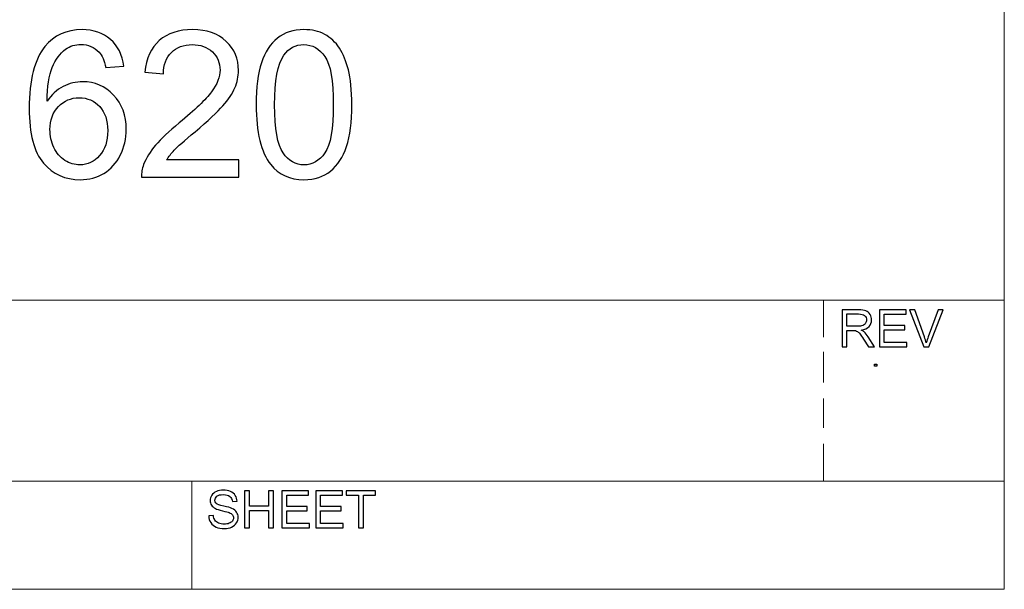
# Model space of a CAD drawing. Units: millimetres. Extents: x -137 to 144, y -95 to 103.
# Drawn here: x 83 to 134, y -86 to -56 of the extents above; entities that cross this region are included whole.
import ezdxf

# ---------------------------------------------------------------- set-up
doc = ezdxf.new("R2010")
doc.units = ezdxf.units.MM
doc.header["$MEASUREMENT"] = 0
doc.header["$XCLIPFRAME"] = 0
doc.layers.add('Layer 1', color=7, linetype='Continuous')
picture_1 = doc.add_image_def('image2.jpg', size_in_pixel=(585, 548))

msp = doc.modelspace()

# ---------------------------------------------------------------- linework, layer by layer
at = {"layer": 'Layer 1', "lineweight": 18}
for points in [[(134.1476, -85.8547), (134.1476, -85.8547), (134.1476, 93.9777), (134.1476, 93.9777)], [(134.1476, -70.6993), (134.1476, -70.6993), (134.1476, -51.734), (134.1476, -51.734)], [(30.0923, -70.6993), (30.0923, -70.6993), (134.1476, -70.6993), (134.1476, -70.6993)], [(124.6649, -71.038), (124.6649, -71.038), (124.6649, -70.6993), (124.6649, -70.6993)], [(134.1476, -80.182), (134.1476, -80.182), (134.1476, -70.6993), (134.1476, -70.6993)], [(124.6649, -72.6467), (124.6649, -72.6467), (124.6649, -71.038), (124.6649, -71.038)], [(124.6649, -75.0173), (124.6649, -75.0173), (124.6649, -73.4087), (124.6649, -73.4087)], [(124.6649, -77.388), (124.6649, -77.388), (124.6649, -75.864), (124.6649, -75.864)], [(124.6649, -80.182), (124.6649, -80.182), (124.6649, -78.2347), (124.6649, -78.2347)], [(30.0923, -80.182), (30.0923, -80.182), (134.1476, -80.182), (134.1476, -80.182)], [(91.5602, -85.8547), (91.5602, -85.8547), (91.5602, -80.182), (91.5602, -80.182)], [(134.1476, -85.8547), (134.1476, -85.8547), (134.1476, -80.182), (134.1476, -80.182)], [(-127.9802, -85.8547), (-127.9802, -85.8547), (134.1476, -85.8547), (134.1476, -85.8547)], [(30.0923, -85.8547), (30.0923, -85.8547), (134.1476, -85.8547), (134.1476, -85.8547)]]:
    msp.add_open_spline(points, degree=3, dxfattribs=at)
at = {"layer": 'Layer 1'}
for points, knots in [([(87.9927, -58.4473), (87.9927, -58.4473), (87.0572, -58.5226), (87.0572, -58.5226), (87.0572, -58.5226), (86.973, -58.1516), (86.8529, -57.881), (86.697, -57.7125), (86.697, -57.7125), (86.4407, -57.4419), (86.1235, -57.3075), (85.7472, -57.3075), (85.7472, -57.3075), (85.4443, -57.3075), (85.1755, -57.3917), (84.9443, -57.5602), (84.9443, -57.5602), (84.6468, -57.777), (84.4138, -58.0925), (84.24, -58.5082), (84.24, -58.5082), (84.068, -58.9258), (83.9784, -59.519), (83.9712, -60.2878), (83.9712, -60.2878), (84.1988, -59.9419), (84.4784, -59.6838), (84.8081, -59.5172), (84.8081, -59.5172), (85.1379, -59.3487), (85.4819, -59.2645), (85.8439, -59.2645), (85.8439, -59.2645), (86.4748, -59.2645), (87.0124, -59.4975), (87.4569, -59.9616), (87.4569, -59.9616), (87.8995, -60.4258), (88.1217, -61.0244), (88.1217, -61.7609), (88.1217, -61.7609), (88.1217, -62.2448), (88.0178, -62.6928), (87.8099, -63.1086), (87.8099, -63.1086), (87.6002, -63.5244), (87.3153, -63.8416), (86.9497, -64.062), (86.9497, -64.062), (86.5859, -64.2824), (86.1719, -64.3935), (85.7095, -64.3935), (85.7095, -64.3935), (84.9228, -64.3935), (84.2794, -64.1032), (83.7812, -63.5244), (83.7812, -63.5244), (83.2848, -62.9455), (83.0357, -61.9903), (83.0357, -60.6606), (83.0357, -60.6606), (83.0357, -59.1731), (83.3117, -58.0907), (83.8619, -57.415), (83.8619, -57.415), (84.3422, -56.8272), (84.9891, -56.5333), (85.8045, -56.5333), (85.8045, -56.5333), (86.4103, -56.5333), (86.9085, -56.7036), (87.2956, -57.0423), (87.2956, -57.0423), (87.6827, -57.381), (87.9156, -57.8487), (87.9927, -58.4473)], [0, 0, 0, 0, 0.05, 0.05, 0.05, 0.05, 0.1, 0.1, 0.1, 0.1, 0.15, 0.15, 0.15, 0.15, 0.2, 0.2, 0.2, 0.2, 0.25, 0.25, 0.25, 0.25, 0.3, 0.3, 0.3, 0.3, 0.35, 0.35, 0.35, 0.35, 0.4, 0.4, 0.4, 0.4, 0.45, 0.45, 0.45, 0.45, 0.5, 0.5, 0.5, 0.5, 0.55, 0.55, 0.55, 0.55, 0.6, 0.6, 0.6, 0.6, 0.65, 0.65, 0.65, 0.65, 0.7, 0.7, 0.7, 0.7, 0.75, 0.75, 0.75, 0.75, 0.8, 0.8, 0.8, 0.8, 0.85, 0.85, 0.85, 0.85, 0.9, 0.9, 0.9, 0.9, 1, 1, 1, 1]), ([(94.016, -63.3613), (94.016, -63.3613), (94.016, -64.2645), (94.016, -64.2645), (94.016, -64.2645), (94.016, -64.2645), (88.9192, -64.2645), (88.9192, -64.2645), (88.9192, -64.2645), (88.9121, -64.0369), (88.9497, -63.8183), (89.0303, -63.6068), (89.0303, -63.6068), (89.1612, -63.2609), (89.3708, -62.9186), (89.6594, -62.5835), (89.6594, -62.5835), (89.9479, -62.2484), (90.3601, -61.8613), (90.8959, -61.4222), (90.8959, -61.4222), (91.7293, -60.7358), (92.2956, -60.1928), (92.5913, -59.7914), (92.5913, -59.7914), (92.8888, -59.3899), (93.0375, -59.01), (93.0375, -58.6516), (93.0375, -58.6516), (93.0375, -58.277), (92.9031, -57.9616), (92.6343, -57.7036), (92.6343, -57.7036), (92.3655, -57.4473), (92.0142, -57.3183), (91.5823, -57.3183), (91.5823, -57.3183), (91.1253, -57.3183), (90.7597, -57.4545), (90.4855, -57.7269), (90.4855, -57.7269), (90.2113, -57.9975), (90.0734, -58.3738), (90.0698, -58.8559), (90.0698, -58.8559), (90.0698, -58.8559), (89.102, -58.7591), (89.102, -58.7591), (89.102, -58.7591), (89.1683, -58.0351), (89.4192, -57.4831), (89.8529, -57.1032), (89.8529, -57.1032), (90.2884, -56.7233), (90.8708, -56.5333), (91.6038, -56.5333), (91.6038, -56.5333), (92.3422, -56.5333), (92.9282, -56.7376), (93.3583, -57.148), (93.3583, -57.148), (93.7902, -57.5584), (94.0053, -58.0674), (94.0053, -58.6731), (94.0053, -58.6731), (94.0053, -58.9813), (93.9425, -59.2842), (93.8153, -59.5817), (93.8153, -59.5817), (93.6898, -59.881), (93.4802, -60.1946), (93.1881, -60.5244), (93.1881, -60.5244), (92.8941, -60.8523), (92.4085, -61.3057), (91.7311, -61.8792), (91.7311, -61.8792), (91.163, -62.3559), (90.7974, -62.6785), (90.6361, -62.8487), (90.6361, -62.8487), (90.4748, -63.019), (90.3422, -63.1892), (90.2364, -63.3613), (90.2364, -63.3613), (90.2364, -63.3613), (94.016, -63.3613), (94.016, -63.3613)], [0, 0, 0, 0, 0.0434783, 0.0434783, 0.0434783, 0.0434783, 0.0869565, 0.0869565, 0.0869565, 0.0869565, 0.1304348, 0.1304348, 0.1304348, 0.1304348, 0.173913, 0.173913, 0.173913, 0.173913, 0.2173913, 0.2173913, 0.2173913, 0.2173913, 0.2608696, 0.2608696, 0.2608696, 0.2608696, 0.3043478, 0.3043478, 0.3043478, 0.3043478, 0.3478261, 0.3478261, 0.3478261, 0.3478261, 0.3913043, 0.3913043, 0.3913043, 0.3913043, 0.4347826, 0.4347826, 0.4347826, 0.4347826, 0.4782609, 0.4782609, 0.4782609, 0.4782609, 0.5217391, 0.5217391, 0.5217391, 0.5217391, 0.5652174, 0.5652174, 0.5652174, 0.5652174, 0.6086957, 0.6086957, 0.6086957, 0.6086957, 0.6521739, 0.6521739, 0.6521739, 0.6521739, 0.6956522, 0.6956522, 0.6956522, 0.6956522, 0.7391304, 0.7391304, 0.7391304, 0.7391304, 0.7826087, 0.7826087, 0.7826087, 0.7826087, 0.826087, 0.826087, 0.826087, 0.826087, 0.8695652, 0.8695652, 0.8695652, 0.8695652, 0.9130435, 0.9130435, 0.9130435, 0.9130435, 1, 1, 1, 1]), ([(94.9318, -60.4652), (94.9318, -59.5566), (95.025, -58.8218), (95.2114, -58.2663), (95.2114, -58.2663), (95.3996, -57.7089), (95.6773, -57.2806), (96.0465, -56.9813), (96.0465, -56.9813), (96.4139, -56.6821), (96.8781, -56.5333), (97.4372, -56.5333), (97.4372, -56.5333), (97.8494, -56.5333), (98.2114, -56.6157), (98.525, -56.7824), (98.525, -56.7824), (98.8368, -56.9491), (99.0949, -57.1892), (99.2956, -57.5028), (99.2956, -57.5028), (99.4963, -57.8147), (99.654, -58.1964), (99.7687, -58.6462), (99.7687, -58.6462), (99.8852, -59.096), (99.9426, -59.7036), (99.9426, -60.4652), (99.9426, -60.4652), (99.9426, -61.3684), (99.8494, -62.0996), (99.6648, -62.6552), (99.6648, -62.6552), (99.4802, -63.2125), (99.2024, -63.6408), (98.8333, -63.9419), (98.8333, -63.9419), (98.4659, -64.243), (97.9999, -64.3935), (97.4372, -64.3935), (97.4372, -64.3935), (96.697, -64.3935), (96.1146, -64.1301), (95.6917, -63.6014), (95.6917, -63.6014), (95.1845, -62.9563), (94.9318, -61.9115), (94.9318, -60.4652)], [0, 0, 0, 0, 0.0769231, 0.0769231, 0.0769231, 0.0769231, 0.1538462, 0.1538462, 0.1538462, 0.1538462, 0.2307692, 0.2307692, 0.2307692, 0.2307692, 0.3076923, 0.3076923, 0.3076923, 0.3076923, 0.3846154, 0.3846154, 0.3846154, 0.3846154, 0.4615385, 0.4615385, 0.4615385, 0.4615385, 0.5384615, 0.5384615, 0.5384615, 0.5384615, 0.6153846, 0.6153846, 0.6153846, 0.6153846, 0.6923077, 0.6923077, 0.6923077, 0.6923077, 0.7692308, 0.7692308, 0.7692308, 0.7692308, 0.8461538, 0.8461538, 0.8461538, 0.8461538, 1, 1, 1, 1]), ([(95.8996, -60.4688), (95.8996, -61.7358), (96.0465, -62.5781), (96.3422, -62.9939), (96.3422, -62.9939), (96.6379, -63.4115), (97.0035, -63.6193), (97.4372, -63.6193), (97.4372, -63.6193), (97.8709, -63.6193), (98.2365, -63.4097), (98.5322, -62.9921), (98.5322, -62.9921), (98.8279, -62.5727), (98.9748, -61.7322), (98.9748, -60.4688), (98.9748, -60.4688), (98.9748, -59.2018), (98.8279, -58.3595), (98.5322, -57.9437), (98.5322, -57.9437), (98.2383, -57.5261), (97.8691, -57.3183), (97.4264, -57.3183), (97.4264, -57.3183), (96.9927, -57.3183), (96.6451, -57.5028), (96.3852, -57.8702), (96.3852, -57.8702), (96.0608, -58.338), (95.8996, -59.2054), (95.8996, -60.4688)], [0, 0, 0, 0, 0.1111111, 0.1111111, 0.1111111, 0.1111111, 0.2222222, 0.2222222, 0.2222222, 0.2222222, 0.3333333, 0.3333333, 0.3333333, 0.3333333, 0.4444444, 0.4444444, 0.4444444, 0.4444444, 0.5555556, 0.5555556, 0.5555556, 0.5555556, 0.6666667, 0.6666667, 0.6666667, 0.6666667, 0.7777778, 0.7777778, 0.7777778, 0.7777778, 1, 1, 1, 1]), ([(84.1217, -61.7699), (84.1217, -62.096), (84.1916, -62.4079), (84.3296, -62.7054), (84.3296, -62.7054), (84.4676, -63.0028), (84.6612, -63.2287), (84.9067, -63.3846), (84.9067, -63.3846), (85.154, -63.5405), (85.4156, -63.6193), (85.6934, -63.6193), (85.6934, -63.6193), (86.0966, -63.6193), (86.4407, -63.458), (86.7257, -63.1355), (86.7257, -63.1355), (87.0106, -62.8129), (87.154, -62.3756), (87.154, -61.8218), (87.154, -61.8218), (87.154, -61.2896), (87.0124, -60.8702), (86.731, -60.5638), (86.731, -60.5638), (86.4497, -60.2573), (86.0913, -60.1032), (85.6558, -60.1032), (85.6558, -60.1032), (85.2293, -60.1032), (84.8655, -60.2573), (84.568, -60.5638), (84.568, -60.5638), (84.2705, -60.8702), (84.1217, -61.2717), (84.1217, -61.7699)], [0, 0, 0, 0, 0.1, 0.1, 0.1, 0.1, 0.2, 0.2, 0.2, 0.2, 0.3, 0.3, 0.3, 0.3, 0.4, 0.4, 0.4, 0.4, 0.5, 0.5, 0.5, 0.5, 0.6, 0.6, 0.6, 0.6, 0.7, 0.7, 0.7, 0.7, 0.8, 0.8, 0.8, 0.8, 1, 1, 1, 1]), ([(125.6415, -73.1545), (125.6415, -73.1545), (125.6415, -71.2146), (125.6415, -71.2146), (125.6415, -71.2146), (125.6415, -71.2146), (126.5013, -71.2146), (126.5013, -71.2146), (126.5013, -71.2146), (126.6742, -71.2146), (126.8056, -71.2323), (126.8955, -71.267), (126.8955, -71.267), (126.9853, -71.3018), (127.0571, -71.3632), (127.1109, -71.4513), (127.1109, -71.4513), (127.1646, -71.5393), (127.1913, -71.6368), (127.1913, -71.7434), (127.1913, -71.7434), (127.1913, -71.8811), (127.1466, -71.9972), (127.0576, -72.0916), (127.0576, -72.0916), (126.9686, -72.1859), (126.8314, -72.2455), (126.6453, -72.2713), (126.6453, -72.2713), (126.7135, -72.3038), (126.765, -72.3363), (126.8002, -72.3679), (126.8002, -72.3679), (126.8752, -72.4365), (126.9461, -72.5228), (127.0124, -72.6262), (127.0124, -72.6262), (127.0124, -72.6262), (127.3479, -73.1545), (127.3479, -73.1545), (127.3479, -73.1545), (127.3479, -73.1545), (127.0273, -73.1545), (127.0273, -73.1545), (127.0273, -73.1545), (127.0273, -73.1545), (126.7709, -72.7508), (126.7709, -72.7508), (126.7709, -72.7508), (126.6964, -72.6339), (126.6345, -72.5449), (126.5862, -72.483), (126.5862, -72.483), (126.5374, -72.4212), (126.4941, -72.3783), (126.4557, -72.3535), (126.4557, -72.3535), (126.4177, -72.3291), (126.3785, -72.3119), (126.3387, -72.302), (126.3387, -72.302), (126.3098, -72.2961), (126.2624, -72.2929), (126.196, -72.2929), (126.196, -72.2929), (126.196, -72.2929), (125.8989, -72.2929), (125.8989, -72.2929), (125.8989, -72.2929), (125.8989, -72.2929), (125.8989, -73.1545), (125.8989, -73.1545), (125.8989, -73.1545), (125.8989, -73.1545), (125.6415, -73.1545), (125.6415, -73.1545)], [0, 0, 0, 0, 0.05, 0.05, 0.05, 0.05, 0.1, 0.1, 0.1, 0.1, 0.15, 0.15, 0.15, 0.15, 0.2, 0.2, 0.2, 0.2, 0.25, 0.25, 0.25, 0.25, 0.3, 0.3, 0.3, 0.3, 0.35, 0.35, 0.35, 0.35, 0.4, 0.4, 0.4, 0.4, 0.45, 0.45, 0.45, 0.45, 0.5, 0.5, 0.5, 0.5, 0.55, 0.55, 0.55, 0.55, 0.6, 0.6, 0.6, 0.6, 0.65, 0.65, 0.65, 0.65, 0.7, 0.7, 0.7, 0.7, 0.75, 0.75, 0.75, 0.75, 0.8, 0.8, 0.8, 0.8, 0.85, 0.85, 0.85, 0.85, 0.9, 0.9, 0.9, 0.9, 1, 1, 1, 1]), ([(127.5981, -73.1545), (127.5981, -73.1545), (127.5981, -71.2146), (127.5981, -71.2146), (127.5981, -71.2146), (127.5981, -71.2146), (128.9988, -71.2146), (128.9988, -71.2146), (128.9988, -71.2146), (128.9988, -71.2146), (128.9988, -71.4422), (128.9988, -71.4422), (128.9988, -71.4422), (128.9988, -71.4422), (127.8555, -71.4422), (127.8555, -71.4422), (127.8555, -71.4422), (127.8555, -71.4422), (127.8555, -72.0383), (127.8555, -72.0383), (127.8555, -72.0383), (127.8555, -72.0383), (128.9257, -72.0383), (128.9257, -72.0383), (128.9257, -72.0383), (128.9257, -72.0383), (128.9257, -72.2658), (128.9257, -72.2658), (128.9257, -72.2658), (128.9257, -72.2658), (127.8555, -72.2658), (127.8555, -72.2658), (127.8555, -72.2658), (127.8555, -72.2658), (127.8555, -72.9269), (127.8555, -72.9269), (127.8555, -72.9269), (127.8555, -72.9269), (129.0449, -72.9269), (129.0449, -72.9269), (129.0449, -72.9269), (129.0449, -72.9269), (129.0449, -73.1545), (129.0449, -73.1545), (129.0449, -73.1545), (129.0449, -73.1545), (127.5981, -73.1545), (127.5981, -73.1545)], [0, 0, 0, 0, 0.0769231, 0.0769231, 0.0769231, 0.0769231, 0.1538462, 0.1538462, 0.1538462, 0.1538462, 0.2307692, 0.2307692, 0.2307692, 0.2307692, 0.3076923, 0.3076923, 0.3076923, 0.3076923, 0.3846154, 0.3846154, 0.3846154, 0.3846154, 0.4615385, 0.4615385, 0.4615385, 0.4615385, 0.5384615, 0.5384615, 0.5384615, 0.5384615, 0.6153846, 0.6153846, 0.6153846, 0.6153846, 0.6923077, 0.6923077, 0.6923077, 0.6923077, 0.7692308, 0.7692308, 0.7692308, 0.7692308, 0.8461538, 0.8461538, 0.8461538, 0.8461538, 1, 1, 1, 1]), ([(129.9254, -73.1545), (129.9254, -73.1545), (129.1758, -71.2146), (129.1758, -71.2146), (129.1758, -71.2146), (129.1758, -71.2146), (129.454, -71.2146), (129.454, -71.2146), (129.454, -71.2146), (129.454, -71.2146), (129.9579, -72.6244), (129.9579, -72.6244), (129.9579, -72.6244), (129.9981, -72.7373), (130.0324, -72.8429), (130.0595, -72.9418), (130.0595, -72.9418), (130.0893, -72.8357), (130.1241, -72.73), (130.1638, -72.6244), (130.1638, -72.6244), (130.1638, -72.6244), (130.6867, -71.2146), (130.6867, -71.2146), (130.6867, -71.2146), (130.6867, -71.2146), (130.9486, -71.2146), (130.9486, -71.2146), (130.9486, -71.2146), (130.9486, -71.2146), (130.1923, -73.1545), (130.1923, -73.1545), (130.1923, -73.1545), (130.1923, -73.1545), (129.9254, -73.1545), (129.9254, -73.1545)], [0, 0, 0, 0, 0.1, 0.1, 0.1, 0.1, 0.2, 0.2, 0.2, 0.2, 0.3, 0.3, 0.3, 0.3, 0.4, 0.4, 0.4, 0.4, 0.5, 0.5, 0.5, 0.5, 0.6, 0.6, 0.6, 0.6, 0.7, 0.7, 0.7, 0.7, 0.8, 0.8, 0.8, 0.8, 1, 1, 1, 1]), ([(125.8989, -72.0708), (125.8989, -72.0708), (126.4498, -72.0708), (126.4498, -72.0708), (126.4498, -72.0708), (126.5672, -72.0708), (126.6584, -72.0586), (126.7244, -72.0342), (126.7244, -72.0342), (126.7903, -72.0103), (126.8404, -71.9714), (126.8743, -71.9177), (126.8743, -71.9177), (126.9086, -71.8644), (126.9257, -71.8066), (126.9257, -71.7439), (126.9257, -71.7439), (126.9257, -71.6522), (126.8928, -71.5763), (126.8264, -71.5172), (126.8264, -71.5172), (126.76, -71.458), (126.6553, -71.4287), (126.5121, -71.4287), (126.5121, -71.4287), (126.5121, -71.4287), (125.8989, -71.4287), (125.8989, -71.4287), (125.8989, -71.4287), (125.8989, -71.4287), (125.8989, -72.0708), (125.8989, -72.0708)], [0, 0, 0, 0, 0.1111111, 0.1111111, 0.1111111, 0.1111111, 0.2222222, 0.2222222, 0.2222222, 0.2222222, 0.3333333, 0.3333333, 0.3333333, 0.3333333, 0.4444444, 0.4444444, 0.4444444, 0.4444444, 0.5555556, 0.5555556, 0.5555556, 0.5555556, 0.6666667, 0.6666667, 0.6666667, 0.6666667, 0.7777778, 0.7777778, 0.7777778, 0.7777778, 1, 1, 1, 1]), ([(92.4474, -82.014), (92.4474, -82.014), (92.6886, -81.9923), (92.6886, -81.9923), (92.6886, -81.9923), (92.6998, -82.0898), (92.7265, -82.1697), (92.7685, -82.2325), (92.7685, -82.2325), (92.8105, -82.2948), (92.8755, -82.3454), (92.9635, -82.3842), (92.9635, -82.3842), (93.0516, -82.4226), (93.1509, -82.442), (93.2611, -82.442), (93.2611, -82.442), (93.3591, -82.442), (93.4454, -82.4276), (93.5203, -82.3982), (93.5203, -82.3982), (93.5953, -82.3689), (93.6508, -82.3287), (93.6874, -82.2777), (93.6874, -82.2777), (93.724, -82.2266), (93.7425, -82.1711), (93.7425, -82.1115), (93.7425, -82.1115), (93.7425, -82.051), (93.7249, -81.9982), (93.6896, -81.9526), (93.6896, -81.9526), (93.6544, -81.9074), (93.5962, -81.8695), (93.5149, -81.8383), (93.5149, -81.8383), (93.463, -81.8184), (93.3478, -81.7868), (93.1695, -81.7439), (93.1695, -81.7439), (92.9911, -81.701), (92.8665, -81.6608), (92.7951, -81.6229), (92.7951, -81.6229), (92.7026, -81.5742), (92.6339, -81.5136), (92.5888, -81.4418), (92.5888, -81.4418), (92.5432, -81.3701), (92.5206, -81.2892), (92.5206, -81.2003), (92.5206, -81.2003), (92.5206, -81.1018), (92.5486, -81.0102), (92.6041, -80.9253), (92.6041, -80.9253), (92.6597, -80.8399), (92.7405, -80.7754), (92.8475, -80.7311), (92.8475, -80.7311), (92.9541, -80.6869), (93.0728, -80.6647), (93.2033, -80.6647), (93.2033, -80.6647), (93.3469, -80.6647), (93.4738, -80.6878), (93.5835, -80.7343), (93.5835, -80.7343), (93.6933, -80.7803), (93.7777, -80.8485), (93.8368, -80.9388), (93.8368, -80.9388), (93.896, -81.0287), (93.9276, -81.1307), (93.9321, -81.2445), (93.9321, -81.2445), (93.9321, -81.2445), (93.6856, -81.2635), (93.6856, -81.2635), (93.6856, -81.2635), (93.6725, -81.1411), (93.6278, -81.0485), (93.5515, -80.9862), (93.5515, -80.9862), (93.4752, -80.9235), (93.3623, -80.8923), (93.2133, -80.8923), (93.2133, -80.8923), (93.0579, -80.8923), (92.9446, -80.9208), (92.8737, -80.9777), (92.8737, -80.9777), (92.8028, -81.0345), (92.7671, -81.1032), (92.7671, -81.1836), (92.7671, -81.1836), (92.7671, -81.2531), (92.7924, -81.3104), (92.8425, -81.3556), (92.8425, -81.3556), (92.8922, -81.4003), (93.0209, -81.4468), (93.2295, -81.4938), (93.2295, -81.4938), (93.4381, -81.5412), (93.5813, -81.5823), (93.6589, -81.6175), (93.6589, -81.6175), (93.7714, -81.6694), (93.8549, -81.7349), (93.9086, -81.8148), (93.9086, -81.8148), (93.9624, -81.8943), (93.989, -81.986), (93.989, -82.0898), (93.989, -82.0898), (93.989, -82.1932), (93.9597, -82.2899), (93.9005, -82.3811), (93.9005, -82.3811), (93.8414, -82.4723), (93.7569, -82.5432), (93.6463, -82.5938), (93.6463, -82.5938), (93.5357, -82.6443), (93.4115, -82.6696), (93.2729, -82.6696), (93.2729, -82.6696), (93.0977, -82.6696), (92.9509, -82.6439), (92.8326, -82.5928), (92.8326, -82.5928), (92.7138, -82.5418), (92.6213, -82.4651), (92.554, -82.3621), (92.554, -82.3621), (92.4863, -82.2596), (92.451, -82.1436), (92.4474, -82.014)], [0, 0, 0, 0, 0.0277778, 0.0277778, 0.0277778, 0.0277778, 0.0555556, 0.0555556, 0.0555556, 0.0555556, 0.0833333, 0.0833333, 0.0833333, 0.0833333, 0.1111111, 0.1111111, 0.1111111, 0.1111111, 0.1388889, 0.1388889, 0.1388889, 0.1388889, 0.1666667, 0.1666667, 0.1666667, 0.1666667, 0.1944444, 0.1944444, 0.1944444, 0.1944444, 0.2222222, 0.2222222, 0.2222222, 0.2222222, 0.25, 0.25, 0.25, 0.25, 0.2777778, 0.2777778, 0.2777778, 0.2777778, 0.3055556, 0.3055556, 0.3055556, 0.3055556, 0.3333333, 0.3333333, 0.3333333, 0.3333333, 0.3611111, 0.3611111, 0.3611111, 0.3611111, 0.3888889, 0.3888889, 0.3888889, 0.3888889, 0.4166667, 0.4166667, 0.4166667, 0.4166667, 0.4444444, 0.4444444, 0.4444444, 0.4444444, 0.4722222, 0.4722222, 0.4722222, 0.4722222, 0.5, 0.5, 0.5, 0.5, 0.5277778, 0.5277778, 0.5277778, 0.5277778, 0.5555556, 0.5555556, 0.5555556, 0.5555556, 0.5833333, 0.5833333, 0.5833333, 0.5833333, 0.6111111, 0.6111111, 0.6111111, 0.6111111, 0.6388889, 0.6388889, 0.6388889, 0.6388889, 0.6666667, 0.6666667, 0.6666667, 0.6666667, 0.6944444, 0.6944444, 0.6944444, 0.6944444, 0.7222222, 0.7222222, 0.7222222, 0.7222222, 0.75, 0.75, 0.75, 0.75, 0.7777778, 0.7777778, 0.7777778, 0.7777778, 0.8055556, 0.8055556, 0.8055556, 0.8055556, 0.8333333, 0.8333333, 0.8333333, 0.8333333, 0.8611111, 0.8611111, 0.8611111, 0.8611111, 0.8888889, 0.8888889, 0.8888889, 0.8888889, 0.9166667, 0.9166667, 0.9166667, 0.9166667, 0.9444444, 0.9444444, 0.9444444, 0.9444444, 1, 1, 1, 1]), ([(94.3223, -82.6371), (94.3223, -82.6371), (94.3223, -80.6972), (94.3223, -80.6972), (94.3223, -80.6972), (94.3223, -80.6972), (94.5796, -80.6972), (94.5796, -80.6972), (94.5796, -80.6972), (94.5796, -80.6972), (94.5796, -81.4965), (94.5796, -81.4965), (94.5796, -81.4965), (94.5796, -81.4965), (95.5821, -81.4965), (95.5821, -81.4965), (95.5821, -81.4965), (95.5821, -81.4965), (95.5821, -80.6972), (95.5821, -80.6972), (95.5821, -80.6972), (95.5821, -80.6972), (95.8395, -80.6972), (95.8395, -80.6972), (95.8395, -80.6972), (95.8395, -80.6972), (95.8395, -82.6371), (95.8395, -82.6371), (95.8395, -82.6371), (95.8395, -82.6371), (95.5821, -82.6371), (95.5821, -82.6371), (95.5821, -82.6371), (95.5821, -82.6371), (95.5821, -81.7241), (95.5821, -81.7241), (95.5821, -81.7241), (95.5821, -81.7241), (94.5796, -81.7241), (94.5796, -81.7241), (94.5796, -81.7241), (94.5796, -81.7241), (94.5796, -82.6371), (94.5796, -82.6371), (94.5796, -82.6371), (94.5796, -82.6371), (94.3223, -82.6371), (94.3223, -82.6371)], [0, 0, 0, 0, 0.0769231, 0.0769231, 0.0769231, 0.0769231, 0.1538462, 0.1538462, 0.1538462, 0.1538462, 0.2307692, 0.2307692, 0.2307692, 0.2307692, 0.3076923, 0.3076923, 0.3076923, 0.3076923, 0.3846154, 0.3846154, 0.3846154, 0.3846154, 0.4615385, 0.4615385, 0.4615385, 0.4615385, 0.5384615, 0.5384615, 0.5384615, 0.5384615, 0.6153846, 0.6153846, 0.6153846, 0.6153846, 0.6923077, 0.6923077, 0.6923077, 0.6923077, 0.7692308, 0.7692308, 0.7692308, 0.7692308, 0.8461538, 0.8461538, 0.8461538, 0.8461538, 1, 1, 1, 1]), ([(96.2734, -82.6371), (96.2734, -82.6371), (96.2734, -80.6972), (96.2734, -80.6972), (96.2734, -80.6972), (96.2734, -80.6972), (97.6741, -80.6972), (97.6741, -80.6972), (97.6741, -80.6972), (97.6741, -80.6972), (97.6741, -80.9248), (97.6741, -80.9248), (97.6741, -80.9248), (97.6741, -80.9248), (96.5308, -80.9248), (96.5308, -80.9248), (96.5308, -80.9248), (96.5308, -80.9248), (96.5308, -81.5209), (96.5308, -81.5209), (96.5308, -81.5209), (96.5308, -81.5209), (97.601, -81.5209), (97.601, -81.5209), (97.601, -81.5209), (97.601, -81.5209), (97.601, -81.7484), (97.601, -81.7484), (97.601, -81.7484), (97.601, -81.7484), (96.5308, -81.7484), (96.5308, -81.7484), (96.5308, -81.7484), (96.5308, -81.7484), (96.5308, -82.4095), (96.5308, -82.4095), (96.5308, -82.4095), (96.5308, -82.4095), (97.7202, -82.4095), (97.7202, -82.4095), (97.7202, -82.4095), (97.7202, -82.4095), (97.7202, -82.6371), (97.7202, -82.6371), (97.7202, -82.6371), (97.7202, -82.6371), (96.2734, -82.6371), (96.2734, -82.6371)], [0, 0, 0, 0, 0.0769231, 0.0769231, 0.0769231, 0.0769231, 0.1538462, 0.1538462, 0.1538462, 0.1538462, 0.2307692, 0.2307692, 0.2307692, 0.2307692, 0.3076923, 0.3076923, 0.3076923, 0.3076923, 0.3846154, 0.3846154, 0.3846154, 0.3846154, 0.4615385, 0.4615385, 0.4615385, 0.4615385, 0.5384615, 0.5384615, 0.5384615, 0.5384615, 0.6153846, 0.6153846, 0.6153846, 0.6153846, 0.6923077, 0.6923077, 0.6923077, 0.6923077, 0.7692308, 0.7692308, 0.7692308, 0.7692308, 0.8461538, 0.8461538, 0.8461538, 0.8461538, 1, 1, 1, 1]), ([(98.0534, -82.6371), (98.0534, -82.6371), (98.0534, -80.6972), (98.0534, -80.6972), (98.0534, -80.6972), (98.0534, -80.6972), (99.4541, -80.6972), (99.4541, -80.6972), (99.4541, -80.6972), (99.4541, -80.6972), (99.4541, -80.9248), (99.4541, -80.9248), (99.4541, -80.9248), (99.4541, -80.9248), (98.3108, -80.9248), (98.3108, -80.9248), (98.3108, -80.9248), (98.3108, -80.9248), (98.3108, -81.5209), (98.3108, -81.5209), (98.3108, -81.5209), (98.3108, -81.5209), (99.381, -81.5209), (99.381, -81.5209), (99.381, -81.5209), (99.381, -81.5209), (99.381, -81.7484), (99.381, -81.7484), (99.381, -81.7484), (99.381, -81.7484), (98.3108, -81.7484), (98.3108, -81.7484), (98.3108, -81.7484), (98.3108, -81.7484), (98.3108, -82.4095), (98.3108, -82.4095), (98.3108, -82.4095), (98.3108, -82.4095), (99.5002, -82.4095), (99.5002, -82.4095), (99.5002, -82.4095), (99.5002, -82.4095), (99.5002, -82.6371), (99.5002, -82.6371), (99.5002, -82.6371), (99.5002, -82.6371), (98.0534, -82.6371), (98.0534, -82.6371)], [0, 0, 0, 0, 0.0769231, 0.0769231, 0.0769231, 0.0769231, 0.1538462, 0.1538462, 0.1538462, 0.1538462, 0.2307692, 0.2307692, 0.2307692, 0.2307692, 0.3076923, 0.3076923, 0.3076923, 0.3076923, 0.3846154, 0.3846154, 0.3846154, 0.3846154, 0.4615385, 0.4615385, 0.4615385, 0.4615385, 0.5384615, 0.5384615, 0.5384615, 0.5384615, 0.6153846, 0.6153846, 0.6153846, 0.6153846, 0.6923077, 0.6923077, 0.6923077, 0.6923077, 0.7692308, 0.7692308, 0.7692308, 0.7692308, 0.8461538, 0.8461538, 0.8461538, 0.8461538, 1, 1, 1, 1]), ([(100.294, -82.6371), (100.294, -82.6371), (100.294, -80.9248), (100.294, -80.9248), (100.294, -80.9248), (100.294, -80.9248), (99.6546, -80.9248), (99.6546, -80.9248), (99.6546, -80.9248), (99.6546, -80.9248), (99.6546, -80.6972), (99.6546, -80.6972), (99.6546, -80.6972), (99.6546, -80.6972), (101.1908, -80.6972), (101.1908, -80.6972), (101.1908, -80.6972), (101.1908, -80.6972), (101.1908, -80.9248), (101.1908, -80.9248), (101.1908, -80.9248), (101.1908, -80.9248), (100.5514, -80.9248), (100.5514, -80.9248), (100.5514, -80.9248), (100.5514, -80.9248), (100.5514, -82.6371), (100.5514, -82.6371), (100.5514, -82.6371), (100.5514, -82.6371), (100.294, -82.6371), (100.294, -82.6371)], [0, 0, 0, 0, 0.1111111, 0.1111111, 0.1111111, 0.1111111, 0.2222222, 0.2222222, 0.2222222, 0.2222222, 0.3333333, 0.3333333, 0.3333333, 0.3333333, 0.4444444, 0.4444444, 0.4444444, 0.4444444, 0.5555556, 0.5555556, 0.5555556, 0.5555556, 0.6666667, 0.6666667, 0.6666667, 0.6666667, 0.7777778, 0.7777778, 0.7777778, 0.7777778, 1, 1, 1, 1])]:
    msp.add_open_spline(points, degree=3, knots=knots, dxfattribs=at)

# ---------------------------------------------------------------- referenced raster images: frames only (the image files are external)
image = msp.add_image(picture_1, insert=(125.5971, -82.8088), size_in_units=(8.125, 7.6111), dxfattribs=at)
image.set_boundary_path([(125.597, -82.809), (133.727, -75.187)])
image.dxf.flags = 3

doc.saveas('drawing.dxf')
